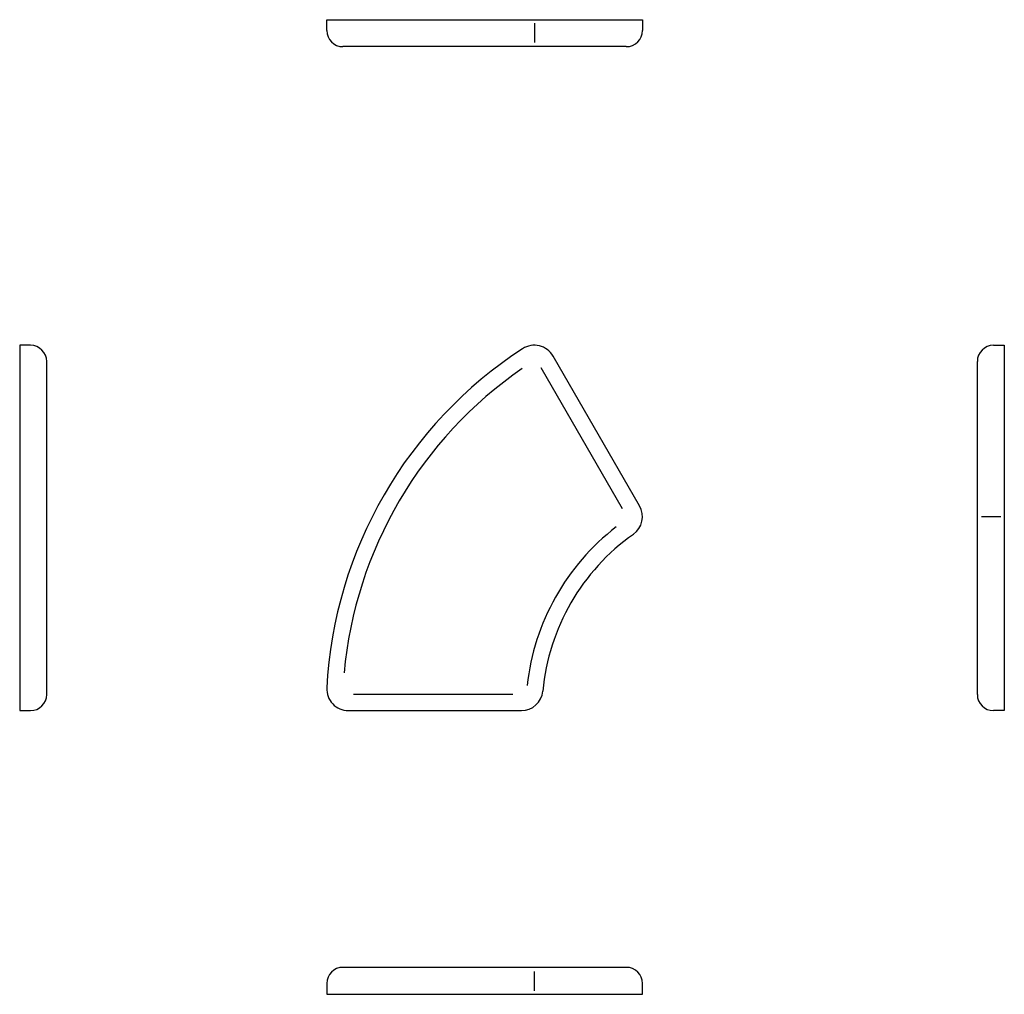
# Model space of a CAD drawing. Extents: x 1 to 317, y 0 to 260.
import ezdxf

# ---------------------------------------------------------------- set-up
doc = ezdxf.new("R2010")
doc.units = 0
doc.header["$LTSCALE"] = 10
doc.header["$MEASUREMENT"] = 0
doc.layers.get('0').update_dxf_attribs({"linetype": 'CONTINUOUS'})

msp = doc.modelspace()

# ---------------------------------------------------------------- linework, layer by layer
at = {"color": 7, "linetype": 'Continuous'}
for p, q in [((253.894, 260.285), (283.154, 260.285)), ((253.894, 259.285), (253.894, 260.285)), ((283.154, 260.285), (283.154, 259.285)), ((281.654, 257.785), (255.394, 257.785)), ((225.436, 230.108), (225.436, 196.244)), ((226.436, 230.108), (225.436, 230.108)), ((315.688, 230.108), (316.688, 230.108)), ((316.688, 230.108), (316.688, 196.244)), ((282.887, 215.218), (274.867, 229.108)), ((227.936, 197.744), (227.936, 228.608)), ((314.188, 197.744), (314.188, 228.608)), ((225.436, 196.244), (226.436, 196.244)), ((255.894, 196.244), (271.932, 196.244)), ((316.688, 196.244), (315.688, 196.244)), ((281.654, 172.45), (255.394, 172.45)), ((253.894, 170.95), (253.894, 169.95)), ((283.154, 169.95), (283.154, 170.95)), ((253.894, 169.95), (283.154, 169.95))]:
    msp.add_line(p, q, dxfattribs=at)
at = {"color": 3, "linetype": 'Continuous'}
for p, q in [((273.135, 259.951), (273.135, 258.174)), ((281.306, 214.955), (273.769, 228.01)), ((316.354, 214.218), (314.577, 214.218)), ((271.137, 197.744), (256.373, 197.744)), ((273.135, 170.283), (273.135, 172.06))]:
    msp.add_line(p, q, dxfattribs=at)
at = {"color": 7, "linetype": 'Continuous'}
for centre, radius, start, end in [((255.394, 259.285), 1.5, 180, 270), ((281.654, 259.285), 1.5, 270, 0), ((226.436, 228.608), 1.5, 0, 90), ((273.135, 228.108), 2, 30, 123.01696), ((315.688, 228.608), 1.5, 90, 180), ((293.841, 196.244), 40, 123.01696, 176.98304), ((281.154, 214.218), 2, 305.21591, 30), ((293.841, 196.244), 20, 125.21591, 174.78409), ((255.894, 198.244), 2, 176.98304, 270), ((271.932, 198.244), 2, 270, 354.78409), ((226.436, 197.744), 1.5, 270, 0), ((315.688, 197.744), 1.5, 180, 270), ((255.394, 170.95), 1.5, 90, 180), ((281.654, 170.95), 1.5, 0, 90)]:
    msp.add_arc(centre, radius, start, end, dxfattribs=at)
at = {"color": 3, "linetype": 'Continuous'}
for radius, start, end in [(38.5, 124.52937, 174.79348), (21.5, 127.62214, 173.77527)]:
    msp.add_arc((293.841, 196.244), radius, start, end, dxfattribs=at)

doc.saveas('drawing.dxf')
